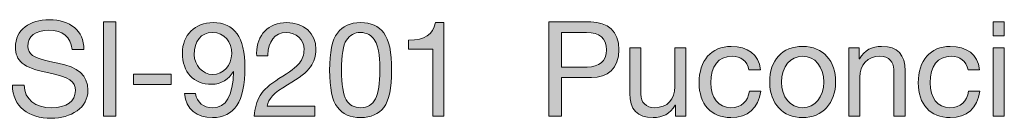
# Model space of a CAD drawing. Units: millimetres. Extents: x 2197.4 to 2209.4, y 1262.6 to 1270.3.
# Drawn here: x 2203 to 2203.5, y 1263 to 1263 of the extents above; entities that cross this region are included whole.
import ezdxf

# ---------------------------------------------------------------- set-up
doc = ezdxf.new("R2010")
doc.units = ezdxf.units.MM
doc.layers.add('Layer 1', color=7, linetype='Continuous')

# ---------------------------------------------------------------- blocks, each defined once
blk = doc.blocks.new('block 2')
at = {"layer": 'Layer 1', "true_color": 0x231f20}
h = blk.add_hatch(color=250, dxfattribs=at)
h.dxf.hatch_style = 2
edge = h.paths.add_edge_path()
edge.add_spline(control_points=[(16.2832, 1.5486), (16.2832, 1.5486), (16.2578, 1.5486), (16.2578, 1.5486), (16.2547, 1.5762), (16.2381, 1.5897), (16.2079, 1.5897), (16.1791, 1.5897), (16.1628, 1.5773), (16.1628, 1.5553), (16.1628, 1.5474), (16.1664, 1.5412), (16.1729, 1.5359), (16.1797, 1.5308), (16.1977, 1.5254), (16.2274, 1.5195), (16.2705, 1.5108), (16.2917, 1.4936), (16.2917, 1.4614), (16.2917, 1.4425), (16.2838, 1.4278), (16.2685, 1.4174), (16.2533, 1.4067), (16.2347, 1.4013), (16.213, 1.4013), (16.1647, 1.4013), (16.13, 1.4261), (16.1298, 1.4724), (16.1298, 1.4724), (16.1552, 1.4724), (16.1552, 1.4724), (16.1554, 1.4414), (16.1794, 1.4239), (16.2138, 1.4239), (16.2462, 1.4239), (16.2649, 1.4368), (16.2649, 1.4605), (16.2649, 1.4795), (16.2516, 1.4902), (16.2082, 1.4983), (16.1794, 1.504), (16.1605, 1.5108), (16.1506, 1.5192), (16.1408, 1.528), (16.136, 1.5393), (16.136, 1.5534), (16.136, 1.5906), (16.1673, 1.6123), (16.209, 1.6123), (16.2536, 1.6123), (16.2829, 1.5895), (16.2832, 1.5486)], knot_values=[0, 0, 0, 0, 1, 1, 1, 2, 2, 2, 3, 3, 3, 4, 4, 4, 5, 5, 5, 6, 6, 6, 7, 7, 7, 8, 8, 8, 9, 9, 9, 10, 10, 10, 11, 11, 11, 12, 12, 12, 13, 13, 13, 14, 14, 14, 15, 15, 15, 16, 16, 16, 17, 17, 17, 17], degree=3, periodic=0)
h = blk.add_hatch(color=250, dxfattribs=at)
h.dxf.hatch_style = 2
h.paths.add_polyline_path([(16.3521, 1.6075), (16.3521, 1.4061), (16.3253, 1.4061), (16.3253, 1.6075)])
h = blk.add_hatch(color=250, dxfattribs=at)
h.dxf.hatch_style = 2
edge = h.paths.add_edge_path()
edge.add_spline(control_points=[(17.3715, 1.6075), (17.4079, 1.6075), (17.4318, 1.5875), (17.4318, 1.548), (17.4318, 1.508), (17.4073, 1.4885), (17.3732, 1.4885), (17.3732, 1.4885), (17.3086, 1.4885), (17.3086, 1.4885), (17.3086, 1.4885), (17.3086, 1.4061), (17.3086, 1.4061), (17.3086, 1.4061), (17.2818, 1.4061), (17.2818, 1.4061), (17.2818, 1.4061), (17.2818, 1.6075), (17.2818, 1.6075), (17.2818, 1.6075), (17.3715, 1.6075), (17.3715, 1.6075)], knot_values=[0, 0, 0, 0, 1, 1, 1, 2, 2, 2, 3, 3, 3, 4, 4, 4, 5, 5, 5, 6, 6, 6, 7, 7, 7, 7], degree=3, periodic=0)
edge = h.paths.add_edge_path()
edge.add_spline(control_points=[(17.3639, 1.5111), (17.3893, 1.5111), (17.4051, 1.5229), (17.4051, 1.548), (17.4051, 1.5728), (17.3904, 1.585), (17.3622, 1.585), (17.3622, 1.585), (17.3086, 1.585), (17.3086, 1.585), (17.3086, 1.585), (17.3086, 1.5111), (17.3086, 1.5111), (17.3086, 1.5111), (17.3639, 1.5111), (17.3639, 1.5111)], knot_values=[0, 0, 0, 0, 1, 1, 1, 2, 2, 2, 3, 3, 3, 4, 4, 4, 5, 5, 5, 5], degree=3, periodic=0)
h = blk.add_hatch(color=250, dxfattribs=at)
h.dxf.hatch_style = 2
h.paths.add_polyline_path([(18.2594, 1.6075), (18.2594, 1.5782), (18.2354, 1.5782), (18.2354, 1.6075)])
h.paths.add_polyline_path([(18.2594, 1.5519), (18.2594, 1.4061), (18.2354, 1.4061), (18.2354, 1.5519)])
h = blk.add_hatch(color=250, dxfattribs=at)
h.dxf.hatch_style = 2
edge = h.paths.add_edge_path()
edge.add_spline(control_points=[(16.629, 1.5105), (16.629, 1.4366), (16.6058, 1.4027), (16.5595, 1.4027), (16.5252, 1.4027), (16.5026, 1.4205), (16.4989, 1.4543), (16.4989, 1.4543), (16.5229, 1.4543), (16.5229, 1.4543), (16.5254, 1.4349), (16.5401, 1.4239), (16.5595, 1.4239), (16.5889, 1.4239), (16.603, 1.4487), (16.6047, 1.5012), (16.6047, 1.5012), (16.6041, 1.5018), (16.6041, 1.5018), (16.5948, 1.4845), (16.5776, 1.4741), (16.5576, 1.4741), (16.5184, 1.4741), (16.4947, 1.5), (16.4947, 1.541), (16.4947, 1.579), (16.5217, 1.6061), (16.5604, 1.6061), (16.6067, 1.6061), (16.629, 1.5748), (16.629, 1.5105)], knot_values=[0, 0, 0, 0, 1, 1, 1, 2, 2, 2, 3, 3, 3, 4, 4, 4, 5, 5, 5, 6, 6, 6, 7, 7, 7, 8, 8, 8, 9, 9, 9, 10, 10, 10, 10], degree=3, periodic=0)
edge = h.paths.add_edge_path()
edge.add_spline(control_points=[(16.5595, 1.4952), (16.5835, 1.4952), (16.6005, 1.515), (16.6005, 1.5393), (16.6005, 1.5646), (16.5858, 1.585), (16.559, 1.585), (16.5347, 1.585), (16.5201, 1.5663), (16.5201, 1.5375), (16.5201, 1.515), (16.5378, 1.4952), (16.5595, 1.4952)], knot_values=[0, 0, 0, 0, 1, 1, 1, 2, 2, 2, 3, 3, 3, 4, 4, 4, 4], degree=3, periodic=0)
h = blk.add_hatch(color=250, dxfattribs=at)
h.dxf.hatch_style = 2
edge = h.paths.add_edge_path()
edge.add_spline(control_points=[(16.7813, 1.5486), (16.7813, 1.5347), (16.7774, 1.5223), (16.7698, 1.5113), (16.7621, 1.5), (16.7458, 1.4874), (16.7207, 1.473), (16.6899, 1.4552), (16.6795, 1.4428), (16.6767, 1.4273), (16.6767, 1.4273), (16.7793, 1.4273), (16.7793, 1.4273), (16.7793, 1.4273), (16.7793, 1.4061), (16.7793, 1.4061), (16.7793, 1.4061), (16.6488, 1.4061), (16.6488, 1.4061), (16.6501, 1.4228), (16.6544, 1.4372), (16.6614, 1.4498), (16.6688, 1.4622), (16.6826, 1.4744), (16.7021, 1.4862), (16.7252, 1.5), (16.7401, 1.5116), (16.7463, 1.5195), (16.7528, 1.5277), (16.7559, 1.5373), (16.7559, 1.5486), (16.7559, 1.5697), (16.739, 1.585), (16.7173, 1.585), (16.6928, 1.585), (16.6784, 1.5646), (16.6784, 1.5373), (16.6784, 1.5373), (16.6784, 1.5353), (16.6784, 1.5353), (16.6784, 1.5353), (16.6544, 1.5353), (16.6544, 1.5353), (16.6544, 1.5353), (16.6541, 1.5404), (16.6541, 1.5404), (16.6541, 1.5799), (16.6795, 1.6061), (16.7187, 1.6061), (16.7557, 1.6061), (16.7813, 1.5838), (16.7813, 1.5486)], knot_values=[0, 0, 0, 0, 1, 1, 1, 2, 2, 2, 3, 3, 3, 4, 4, 4, 5, 5, 5, 6, 6, 6, 7, 7, 7, 8, 8, 8, 9, 9, 9, 10, 10, 10, 11, 11, 11, 12, 12, 12, 13, 13, 13, 14, 14, 14, 15, 15, 15, 16, 16, 16, 17, 17, 17, 17], degree=3, periodic=0)
h = blk.add_hatch(color=250, dxfattribs=at)
h.dxf.hatch_style = 2
edge = h.paths.add_edge_path()
edge.add_spline(control_points=[(16.9272, 1.5841), (16.9383, 1.5697), (16.9439, 1.5429), (16.9439, 1.5043), (16.9439, 1.4656), (16.9385, 1.4394), (16.9272, 1.4247), (16.9162, 1.4104), (16.8996, 1.4027), (16.8773, 1.4027), (16.855, 1.4027), (16.8384, 1.4101), (16.8274, 1.425), (16.8164, 1.4397), (16.8108, 1.4662), (16.8108, 1.5043), (16.8108, 1.5426), (16.8164, 1.5691), (16.8274, 1.5838), (16.8387, 1.5988), (16.855, 1.6061), (16.8773, 1.6061), (16.8996, 1.6061), (16.916, 1.5988), (16.9272, 1.5841)], knot_values=[0, 0, 0, 0, 1, 1, 1, 2, 2, 2, 3, 3, 3, 4, 4, 4, 5, 5, 5, 6, 6, 6, 7, 7, 7, 8, 8, 8, 8], degree=3, periodic=0)
edge = h.paths.add_edge_path()
edge.add_spline(control_points=[(16.8466, 1.4405), (16.8536, 1.4295), (16.8638, 1.4239), (16.8773, 1.4239), (16.892, 1.4239), (16.9027, 1.4301), (16.9092, 1.4431), (16.9157, 1.456), (16.9185, 1.4761), (16.9185, 1.5037), (16.9185, 1.5223), (16.9188, 1.5519), (16.9067, 1.5697), (16.9005, 1.5787), (16.8911, 1.585), (16.877, 1.585), (16.8644, 1.585), (16.8542, 1.5796), (16.8469, 1.5686), (16.8398, 1.5579), (16.8361, 1.5364), (16.8361, 1.5045), (16.8361, 1.473), (16.8398, 1.4518), (16.8466, 1.4405)], knot_values=[0, 0, 0, 0, 1, 1, 1, 2, 2, 2, 3, 3, 3, 4, 4, 4, 5, 5, 5, 6, 6, 6, 7, 7, 7, 8, 8, 8, 8], degree=3, periodic=0)
h = blk.add_hatch(color=250, dxfattribs=at)
h.dxf.hatch_style = 2
edge = h.paths.add_edge_path()
edge.add_spline(control_points=[(17.0563, 1.6061), (17.0563, 1.6061), (17.0563, 1.4061), (17.0563, 1.4061), (17.0563, 1.4061), (17.0323, 1.4061), (17.0323, 1.4061), (17.0323, 1.4061), (17.0323, 1.5494), (17.0323, 1.5494), (17.0323, 1.5494), (16.9804, 1.5494), (16.9804, 1.5494), (16.9804, 1.5494), (16.9804, 1.5686), (16.9804, 1.5686), (16.9804, 1.5686), (16.9812, 1.5686), (16.9812, 1.5686), (17.0148, 1.5686), (17.0331, 1.5804), (17.0379, 1.6061), (17.0379, 1.6061), (17.0563, 1.6061), (17.0563, 1.6061)], knot_values=[0, 0, 0, 0, 1, 1, 1, 2, 2, 2, 3, 3, 3, 4, 4, 4, 5, 5, 5, 6, 6, 6, 7, 7, 7, 8, 8, 8, 8], degree=3, periodic=1)
h = blk.add_hatch(color=250, dxfattribs=at)
h.dxf.hatch_style = 2
edge = h.paths.add_edge_path()
edge.add_spline(control_points=[(17.479, 1.5519), (17.479, 1.5519), (17.479, 1.4527), (17.479, 1.4527), (17.479, 1.4357), (17.4903, 1.4239), (17.5087, 1.4239), (17.5366, 1.4239), (17.5518, 1.4422), (17.5518, 1.4687), (17.5518, 1.4687), (17.5518, 1.5519), (17.5518, 1.5519), (17.5518, 1.5519), (17.5758, 1.5519), (17.5758, 1.5519), (17.5758, 1.5519), (17.5758, 1.4061), (17.5758, 1.4061), (17.5758, 1.4061), (17.5532, 1.4061), (17.5532, 1.4061), (17.5532, 1.4061), (17.5532, 1.4292), (17.5532, 1.4292), (17.5532, 1.4292), (17.5527, 1.4292), (17.5527, 1.4292), (17.5422, 1.4106), (17.5256, 1.4027), (17.5053, 1.4027), (17.4711, 1.4027), (17.4551, 1.4205), (17.4551, 1.4546), (17.4551, 1.4546), (17.4551, 1.5519), (17.4551, 1.5519), (17.4551, 1.5519), (17.479, 1.5519), (17.479, 1.5519)], knot_values=[0, 0, 0, 0, 1, 1, 1, 2, 2, 2, 3, 3, 3, 4, 4, 4, 5, 5, 5, 6, 6, 6, 7, 7, 7, 8, 8, 8, 9, 9, 9, 10, 10, 10, 11, 11, 11, 12, 12, 12, 13, 13, 13, 13], degree=3, periodic=1)
h = blk.add_hatch(color=250, dxfattribs=at)
h.dxf.hatch_style = 2
edge = h.paths.add_edge_path()
edge.add_spline(control_points=[(17.7358, 1.5051), (17.7358, 1.5051), (17.711, 1.5051), (17.711, 1.5051), (17.707, 1.524), (17.6941, 1.5342), (17.6749, 1.5342), (17.6453, 1.5342), (17.6295, 1.5133), (17.6295, 1.4772), (17.6295, 1.4453), (17.6455, 1.4239), (17.6721, 1.4239), (17.6952, 1.4239), (17.709, 1.4372), (17.7121, 1.4594), (17.7121, 1.4594), (17.7367, 1.4594), (17.7367, 1.4594), (17.7313, 1.423), (17.7087, 1.4027), (17.6723, 1.4027), (17.6298, 1.4027), (17.6041, 1.4315), (17.6041, 1.4772), (17.6041, 1.5246), (17.63, 1.5553), (17.6729, 1.5553), (17.7082, 1.5553), (17.7319, 1.5384), (17.7358, 1.5051)], knot_values=[0, 0, 0, 0, 1, 1, 1, 2, 2, 2, 3, 3, 3, 4, 4, 4, 5, 5, 5, 6, 6, 6, 7, 7, 7, 8, 8, 8, 9, 9, 9, 10, 10, 10, 10], degree=3, periodic=0)
h = blk.add_hatch(color=250, dxfattribs=at)
h.dxf.hatch_style = 2
edge = h.paths.add_edge_path()
edge.add_spline(control_points=[(17.8972, 1.4789), (17.8972, 1.4337), (17.8693, 1.4027), (17.8264, 1.4027), (17.7841, 1.4027), (17.7556, 1.4323), (17.7556, 1.4789), (17.7556, 1.5254), (17.7827, 1.5553), (17.8264, 1.5553), (17.8713, 1.5553), (17.8972, 1.5235), (17.8972, 1.4789)], knot_values=[0, 0, 0, 0, 1, 1, 1, 2, 2, 2, 3, 3, 3, 4, 4, 4, 4], degree=3, periodic=0)
edge = h.paths.add_edge_path()
edge.add_spline(control_points=[(17.8264, 1.4239), (17.8527, 1.4239), (17.8718, 1.4459), (17.8718, 1.4789), (17.8718, 1.5119), (17.8527, 1.5342), (17.8262, 1.5342), (17.8008, 1.5342), (17.781, 1.5127), (17.781, 1.4789), (17.781, 1.4459), (17.7999, 1.4239), (17.8264, 1.4239)], knot_values=[0, 0, 0, 0, 1, 1, 1, 2, 2, 2, 3, 3, 3, 4, 4, 4, 4], degree=3, periodic=0)
h = blk.add_hatch(color=250, dxfattribs=at)
h.dxf.hatch_style = 2
edge = h.paths.add_edge_path()
edge.add_spline(control_points=[(18.0462, 1.5032), (18.0462, 1.5032), (18.0462, 1.4061), (18.0462, 1.4061), (18.0462, 1.4061), (18.0223, 1.4061), (18.0223, 1.4061), (18.0223, 1.4061), (18.0223, 1.5057), (18.0223, 1.5057), (18.0223, 1.5218), (18.0118, 1.5342), (17.9924, 1.5342), (17.965, 1.5342), (17.9495, 1.5158), (17.9495, 1.4893), (17.9495, 1.4893), (17.9495, 1.4061), (17.9495, 1.4061), (17.9495, 1.4061), (17.9255, 1.4061), (17.9255, 1.4061), (17.9255, 1.4061), (17.9255, 1.5519), (17.9255, 1.5519), (17.9255, 1.5519), (17.9481, 1.5519), (17.9481, 1.5519), (17.9481, 1.5519), (17.9481, 1.5288), (17.9481, 1.5288), (17.9481, 1.5288), (17.9486, 1.5288), (17.9486, 1.5288), (17.9594, 1.5472), (17.9746, 1.5553), (17.996, 1.5553), (18.0313, 1.5553), (18.0462, 1.5367), (18.0462, 1.5032)], knot_values=[0, 0, 0, 0, 1, 1, 1, 2, 2, 2, 3, 3, 3, 4, 4, 4, 5, 5, 5, 6, 6, 6, 7, 7, 7, 8, 8, 8, 9, 9, 9, 10, 10, 10, 11, 11, 11, 12, 12, 12, 13, 13, 13, 13], degree=3, periodic=0)
h = blk.add_hatch(color=250, dxfattribs=at)
h.dxf.hatch_style = 2
edge = h.paths.add_edge_path()
edge.add_spline(control_points=[(18.2063, 1.5051), (18.2063, 1.5051), (18.1815, 1.5051), (18.1815, 1.5051), (18.1775, 1.524), (18.1645, 1.5342), (18.1454, 1.5342), (18.1157, 1.5342), (18.0999, 1.5133), (18.0999, 1.4772), (18.0999, 1.4453), (18.116, 1.4239), (18.1425, 1.4239), (18.1656, 1.4239), (18.1795, 1.4372), (18.1826, 1.4594), (18.1826, 1.4594), (18.2071, 1.4594), (18.2071, 1.4594), (18.2017, 1.423), (18.1792, 1.4027), (18.1428, 1.4027), (18.1002, 1.4027), (18.0746, 1.4315), (18.0746, 1.4772), (18.0746, 1.5246), (18.1005, 1.5553), (18.1434, 1.5553), (18.1786, 1.5553), (18.2023, 1.5384), (18.2063, 1.5051)], knot_values=[0, 0, 0, 0, 1, 1, 1, 2, 2, 2, 3, 3, 3, 4, 4, 4, 5, 5, 5, 6, 6, 6, 7, 7, 7, 8, 8, 8, 9, 9, 9, 10, 10, 10, 10], degree=3, periodic=0)
h = blk.add_hatch(color=250, dxfattribs=at)
h.dxf.hatch_style = 2
h.paths.add_polyline_path([(16.4709, 1.4958), (16.4709, 1.4733), (16.3894, 1.4733), (16.3894, 1.4958)])
at = {"layer": 'Layer 1', "lineweight": 0}
for points in [[(16.3521, 1.6075), (16.3521, 1.4061), (16.3253, 1.4061), (16.3253, 1.6075), (16.3521, 1.6075)], [(18.2594, 1.6075), (18.2594, 1.5782), (18.2354, 1.5782), (18.2354, 1.6075), (18.2594, 1.6075)], [(18.2594, 1.5519), (18.2594, 1.4061), (18.2354, 1.4061), (18.2354, 1.5519), (18.2594, 1.5519)], [(16.4709, 1.4958), (16.4709, 1.4733), (16.3894, 1.4733), (16.3894, 1.4958), (16.4709, 1.4958)]]:
    blk.add_lwpolyline(points, dxfattribs=at)
for points, knots in [([(16.2832, 1.5486), (16.2832, 1.5486), (16.2578, 1.5486), (16.2578, 1.5486), (16.2547, 1.5762), (16.2381, 1.5897), (16.2079, 1.5897), (16.1791, 1.5897), (16.1628, 1.5773), (16.1628, 1.5553), (16.1628, 1.5474), (16.1664, 1.5412), (16.1729, 1.5359), (16.1797, 1.5308), (16.1977, 1.5254), (16.2274, 1.5195), (16.2705, 1.5108), (16.2917, 1.4936), (16.2917, 1.4614), (16.2917, 1.4425), (16.2838, 1.4278), (16.2685, 1.4174), (16.2533, 1.4067), (16.2347, 1.4013), (16.213, 1.4013), (16.1647, 1.4013), (16.13, 1.4261), (16.1298, 1.4724), (16.1298, 1.4724), (16.1552, 1.4724), (16.1552, 1.4724), (16.1554, 1.4414), (16.1794, 1.4239), (16.2138, 1.4239), (16.2462, 1.4239), (16.2649, 1.4368), (16.2649, 1.4605), (16.2649, 1.4795), (16.2516, 1.4902), (16.2082, 1.4983), (16.1794, 1.504), (16.1605, 1.5108), (16.1506, 1.5192), (16.1408, 1.528), (16.136, 1.5393), (16.136, 1.5534), (16.136, 1.5906), (16.1673, 1.6123), (16.209, 1.6123), (16.2536, 1.6123), (16.2829, 1.5895), (16.2832, 1.5486)], [0, 0, 0, 0, 1, 1, 1, 2, 2, 2, 3, 3, 3, 4, 4, 4, 5, 5, 5, 6, 6, 6, 7, 7, 7, 8, 8, 8, 9, 9, 9, 10, 10, 10, 11, 11, 11, 12, 12, 12, 13, 13, 13, 14, 14, 14, 15, 15, 15, 16, 16, 16, 17, 17, 17, 17]), ([(17.3715, 1.6075), (17.4079, 1.6075), (17.4318, 1.5875), (17.4318, 1.548), (17.4318, 1.508), (17.4073, 1.4885), (17.3732, 1.4885), (17.3732, 1.4885), (17.3086, 1.4885), (17.3086, 1.4885), (17.3086, 1.4885), (17.3086, 1.4061), (17.3086, 1.4061), (17.3086, 1.4061), (17.2818, 1.4061), (17.2818, 1.4061), (17.2818, 1.4061), (17.2818, 1.6075), (17.2818, 1.6075), (17.2818, 1.6075), (17.3715, 1.6075), (17.3715, 1.6075)], [0, 0, 0, 0, 1, 1, 1, 2, 2, 2, 3, 3, 3, 4, 4, 4, 5, 5, 5, 6, 6, 6, 7, 7, 7, 7]), ([(16.629, 1.5105), (16.629, 1.4366), (16.6058, 1.4027), (16.5595, 1.4027), (16.5252, 1.4027), (16.5026, 1.4205), (16.4989, 1.4543), (16.4989, 1.4543), (16.5229, 1.4543), (16.5229, 1.4543), (16.5254, 1.4349), (16.5401, 1.4239), (16.5595, 1.4239), (16.5889, 1.4239), (16.603, 1.4487), (16.6047, 1.5012), (16.6047, 1.5012), (16.6041, 1.5018), (16.6041, 1.5018), (16.5948, 1.4845), (16.5776, 1.4741), (16.5576, 1.4741), (16.5184, 1.4741), (16.4947, 1.5), (16.4947, 1.541), (16.4947, 1.579), (16.5217, 1.6061), (16.5604, 1.6061), (16.6067, 1.6061), (16.629, 1.5748), (16.629, 1.5105)], [0, 0, 0, 0, 1, 1, 1, 2, 2, 2, 3, 3, 3, 4, 4, 4, 5, 5, 5, 6, 6, 6, 7, 7, 7, 8, 8, 8, 9, 9, 9, 10, 10, 10, 10]), ([(16.7813, 1.5486), (16.7813, 1.5347), (16.7774, 1.5223), (16.7698, 1.5113), (16.7621, 1.5), (16.7458, 1.4874), (16.7207, 1.473), (16.6899, 1.4552), (16.6795, 1.4428), (16.6767, 1.4273), (16.6767, 1.4273), (16.7793, 1.4273), (16.7793, 1.4273), (16.7793, 1.4273), (16.7793, 1.4061), (16.7793, 1.4061), (16.7793, 1.4061), (16.6488, 1.4061), (16.6488, 1.4061), (16.6501, 1.4228), (16.6544, 1.4372), (16.6614, 1.4498), (16.6688, 1.4622), (16.6826, 1.4744), (16.7021, 1.4862), (16.7252, 1.5), (16.7401, 1.5116), (16.7463, 1.5195), (16.7528, 1.5277), (16.7559, 1.5373), (16.7559, 1.5486), (16.7559, 1.5697), (16.739, 1.585), (16.7173, 1.585), (16.6928, 1.585), (16.6784, 1.5646), (16.6784, 1.5373), (16.6784, 1.5373), (16.6784, 1.5353), (16.6784, 1.5353), (16.6784, 1.5353), (16.6544, 1.5353), (16.6544, 1.5353), (16.6544, 1.5353), (16.6541, 1.5404), (16.6541, 1.5404), (16.6541, 1.5799), (16.6795, 1.6061), (16.7187, 1.6061), (16.7557, 1.6061), (16.7813, 1.5838), (16.7813, 1.5486)], [0, 0, 0, 0, 1, 1, 1, 2, 2, 2, 3, 3, 3, 4, 4, 4, 5, 5, 5, 6, 6, 6, 7, 7, 7, 8, 8, 8, 9, 9, 9, 10, 10, 10, 11, 11, 11, 12, 12, 12, 13, 13, 13, 14, 14, 14, 15, 15, 15, 16, 16, 16, 17, 17, 17, 17]), ([(16.9272, 1.5841), (16.9383, 1.5697), (16.9439, 1.5429), (16.9439, 1.5043), (16.9439, 1.4656), (16.9385, 1.4394), (16.9272, 1.4247), (16.9162, 1.4104), (16.8996, 1.4027), (16.8773, 1.4027), (16.855, 1.4027), (16.8384, 1.4101), (16.8274, 1.425), (16.8164, 1.4397), (16.8108, 1.4662), (16.8108, 1.5043), (16.8108, 1.5426), (16.8164, 1.5691), (16.8274, 1.5838), (16.8387, 1.5988), (16.855, 1.6061), (16.8773, 1.6061), (16.8996, 1.6061), (16.916, 1.5988), (16.9272, 1.5841)], [0, 0, 0, 0, 1, 1, 1, 2, 2, 2, 3, 3, 3, 4, 4, 4, 5, 5, 5, 6, 6, 6, 7, 7, 7, 8, 8, 8, 8]), ([(17.0563, 1.6061), (17.0563, 1.6061), (17.0563, 1.4061), (17.0563, 1.4061), (17.0563, 1.4061), (17.0323, 1.4061), (17.0323, 1.4061), (17.0323, 1.4061), (17.0323, 1.5494), (17.0323, 1.5494), (17.0323, 1.5494), (16.9804, 1.5494), (16.9804, 1.5494), (16.9804, 1.5494), (16.9804, 1.5686), (16.9804, 1.5686), (16.9804, 1.5686), (16.9812, 1.5686), (16.9812, 1.5686), (17.0148, 1.5686), (17.0331, 1.5804), (17.0379, 1.6061), (17.0379, 1.6061), (17.0563, 1.6061), (17.0563, 1.6061)], [0, 0, 0, 0, 1, 1, 1, 2, 2, 2, 3, 3, 3, 4, 4, 4, 5, 5, 5, 6, 6, 6, 7, 7, 7, 8, 8, 8, 8]), ([(16.5595, 1.4952), (16.5835, 1.4952), (16.6005, 1.515), (16.6005, 1.5393), (16.6005, 1.5646), (16.5858, 1.585), (16.559, 1.585), (16.5347, 1.585), (16.5201, 1.5663), (16.5201, 1.5375), (16.5201, 1.515), (16.5378, 1.4952), (16.5595, 1.4952)], [0, 0, 0, 0, 1, 1, 1, 2, 2, 2, 3, 3, 3, 4, 4, 4, 4]), ([(16.8466, 1.4405), (16.8536, 1.4295), (16.8638, 1.4239), (16.8773, 1.4239), (16.892, 1.4239), (16.9027, 1.4301), (16.9092, 1.4431), (16.9157, 1.456), (16.9185, 1.4761), (16.9185, 1.5037), (16.9185, 1.5223), (16.9188, 1.5519), (16.9067, 1.5697), (16.9005, 1.5787), (16.8911, 1.585), (16.877, 1.585), (16.8644, 1.585), (16.8542, 1.5796), (16.8469, 1.5686), (16.8398, 1.5579), (16.8361, 1.5364), (16.8361, 1.5045), (16.8361, 1.473), (16.8398, 1.4518), (16.8466, 1.4405)], [0, 0, 0, 0, 1, 1, 1, 2, 2, 2, 3, 3, 3, 4, 4, 4, 5, 5, 5, 6, 6, 6, 7, 7, 7, 8, 8, 8, 8]), ([(17.3639, 1.5111), (17.3893, 1.5111), (17.4051, 1.5229), (17.4051, 1.548), (17.4051, 1.5728), (17.3904, 1.585), (17.3622, 1.585), (17.3622, 1.585), (17.3086, 1.585), (17.3086, 1.585), (17.3086, 1.585), (17.3086, 1.5111), (17.3086, 1.5111), (17.3086, 1.5111), (17.3639, 1.5111), (17.3639, 1.5111)], [0, 0, 0, 0, 1, 1, 1, 2, 2, 2, 3, 3, 3, 4, 4, 4, 5, 5, 5, 5]), ([(17.479, 1.5519), (17.479, 1.5519), (17.479, 1.4527), (17.479, 1.4527), (17.479, 1.4357), (17.4903, 1.4239), (17.5087, 1.4239), (17.5366, 1.4239), (17.5518, 1.4422), (17.5518, 1.4687), (17.5518, 1.4687), (17.5518, 1.5519), (17.5518, 1.5519), (17.5518, 1.5519), (17.5758, 1.5519), (17.5758, 1.5519), (17.5758, 1.5519), (17.5758, 1.4061), (17.5758, 1.4061), (17.5758, 1.4061), (17.5532, 1.4061), (17.5532, 1.4061), (17.5532, 1.4061), (17.5532, 1.4292), (17.5532, 1.4292), (17.5532, 1.4292), (17.5527, 1.4292), (17.5527, 1.4292), (17.5422, 1.4106), (17.5256, 1.4027), (17.5053, 1.4027), (17.4711, 1.4027), (17.4551, 1.4205), (17.4551, 1.4546), (17.4551, 1.4546), (17.4551, 1.5519), (17.4551, 1.5519), (17.4551, 1.5519), (17.479, 1.5519), (17.479, 1.5519)], [0, 0, 0, 0, 1, 1, 1, 2, 2, 2, 3, 3, 3, 4, 4, 4, 5, 5, 5, 6, 6, 6, 7, 7, 7, 8, 8, 8, 9, 9, 9, 10, 10, 10, 11, 11, 11, 12, 12, 12, 13, 13, 13, 13]), ([(17.7358, 1.5051), (17.7358, 1.5051), (17.711, 1.5051), (17.711, 1.5051), (17.707, 1.524), (17.6941, 1.5342), (17.6749, 1.5342), (17.6453, 1.5342), (17.6295, 1.5133), (17.6295, 1.4772), (17.6295, 1.4453), (17.6455, 1.4239), (17.6721, 1.4239), (17.6952, 1.4239), (17.709, 1.4372), (17.7121, 1.4594), (17.7121, 1.4594), (17.7367, 1.4594), (17.7367, 1.4594), (17.7313, 1.423), (17.7087, 1.4027), (17.6723, 1.4027), (17.6298, 1.4027), (17.6041, 1.4315), (17.6041, 1.4772), (17.6041, 1.5246), (17.63, 1.5553), (17.6729, 1.5553), (17.7082, 1.5553), (17.7319, 1.5384), (17.7358, 1.5051)], [0, 0, 0, 0, 1, 1, 1, 2, 2, 2, 3, 3, 3, 4, 4, 4, 5, 5, 5, 6, 6, 6, 7, 7, 7, 8, 8, 8, 9, 9, 9, 10, 10, 10, 10]), ([(17.8972, 1.4789), (17.8972, 1.4337), (17.8693, 1.4027), (17.8264, 1.4027), (17.7841, 1.4027), (17.7556, 1.4323), (17.7556, 1.4789), (17.7556, 1.5254), (17.7827, 1.5553), (17.8264, 1.5553), (17.8713, 1.5553), (17.8972, 1.5235), (17.8972, 1.4789)], [0, 0, 0, 0, 1, 1, 1, 2, 2, 2, 3, 3, 3, 4, 4, 4, 4]), ([(18.0462, 1.5032), (18.0462, 1.5032), (18.0462, 1.4061), (18.0462, 1.4061), (18.0462, 1.4061), (18.0223, 1.4061), (18.0223, 1.4061), (18.0223, 1.4061), (18.0223, 1.5057), (18.0223, 1.5057), (18.0223, 1.5218), (18.0118, 1.5342), (17.9924, 1.5342), (17.965, 1.5342), (17.9495, 1.5158), (17.9495, 1.4893), (17.9495, 1.4893), (17.9495, 1.4061), (17.9495, 1.4061), (17.9495, 1.4061), (17.9255, 1.4061), (17.9255, 1.4061), (17.9255, 1.4061), (17.9255, 1.5519), (17.9255, 1.5519), (17.9255, 1.5519), (17.9481, 1.5519), (17.9481, 1.5519), (17.9481, 1.5519), (17.9481, 1.5288), (17.9481, 1.5288), (17.9481, 1.5288), (17.9486, 1.5288), (17.9486, 1.5288), (17.9594, 1.5472), (17.9746, 1.5553), (17.996, 1.5553), (18.0313, 1.5553), (18.0462, 1.5367), (18.0462, 1.5032)], [0, 0, 0, 0, 1, 1, 1, 2, 2, 2, 3, 3, 3, 4, 4, 4, 5, 5, 5, 6, 6, 6, 7, 7, 7, 8, 8, 8, 9, 9, 9, 10, 10, 10, 11, 11, 11, 12, 12, 12, 13, 13, 13, 13]), ([(18.2063, 1.5051), (18.2063, 1.5051), (18.1815, 1.5051), (18.1815, 1.5051), (18.1775, 1.524), (18.1645, 1.5342), (18.1454, 1.5342), (18.1157, 1.5342), (18.0999, 1.5133), (18.0999, 1.4772), (18.0999, 1.4453), (18.116, 1.4239), (18.1425, 1.4239), (18.1656, 1.4239), (18.1795, 1.4372), (18.1826, 1.4594), (18.1826, 1.4594), (18.2071, 1.4594), (18.2071, 1.4594), (18.2017, 1.423), (18.1792, 1.4027), (18.1428, 1.4027), (18.1002, 1.4027), (18.0746, 1.4315), (18.0746, 1.4772), (18.0746, 1.5246), (18.1005, 1.5553), (18.1434, 1.5553), (18.1786, 1.5553), (18.2023, 1.5384), (18.2063, 1.5051)], [0, 0, 0, 0, 1, 1, 1, 2, 2, 2, 3, 3, 3, 4, 4, 4, 5, 5, 5, 6, 6, 6, 7, 7, 7, 8, 8, 8, 9, 9, 9, 10, 10, 10, 10]), ([(17.8264, 1.4239), (17.8527, 1.4239), (17.8718, 1.4459), (17.8718, 1.4789), (17.8718, 1.5119), (17.8527, 1.5342), (17.8262, 1.5342), (17.8008, 1.5342), (17.781, 1.5127), (17.781, 1.4789), (17.781, 1.4459), (17.7999, 1.4239), (17.8264, 1.4239)], [0, 0, 0, 0, 1, 1, 1, 2, 2, 2, 3, 3, 3, 4, 4, 4, 4])]:
    blk.add_open_spline(points, degree=3, knots=knots, dxfattribs=at)

msp = doc.modelspace()

# ---------------------------------------------------------------- block references
at = {"layer": 'Layer 1', "xscale": 0.2562189544890422, "yscale": 0.2562189544890422, "zscale": 0.2562189544890422}
msp.add_blockref('block 2', (2198.81628, 1262.63206), dxfattribs=at)

doc.saveas('drawing.dxf')
